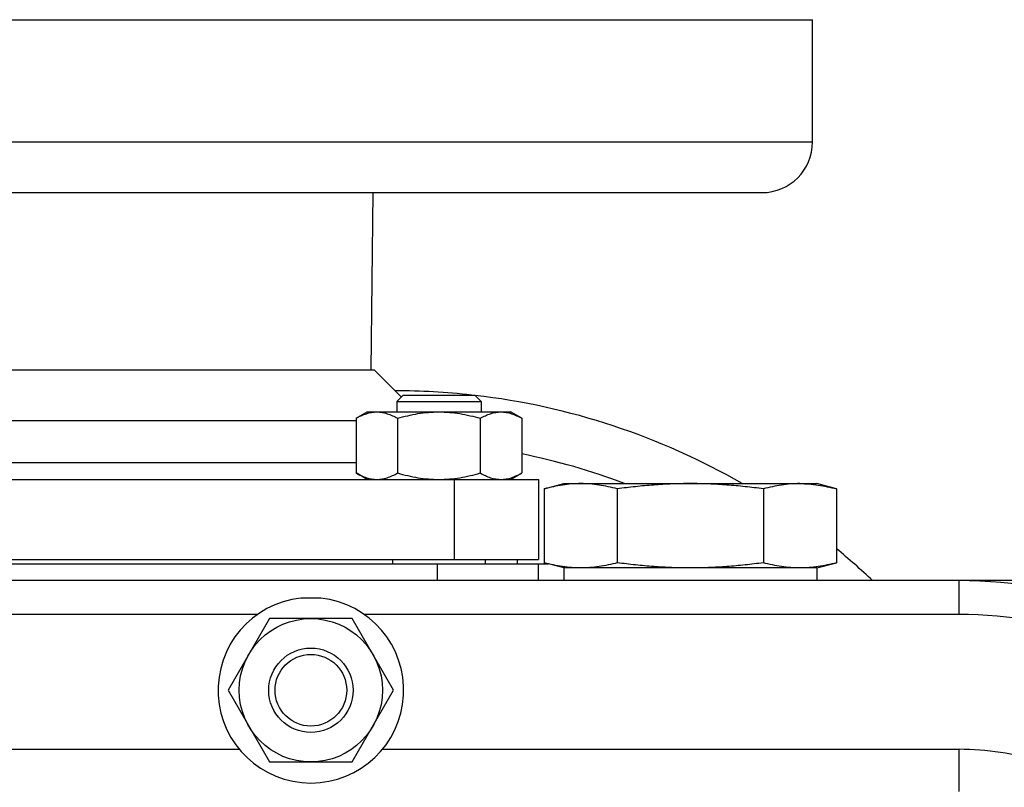
# Model space of a CAD drawing. Units: millimetres. Extents: x -1287 to 1152, y -457 to 893.
# Drawn here: x 955 to 1072, y 326 to 417 of the extents above; entities that cross this region are included whole.
import ezdxf

# ---------------------------------------------------------------- set-up
doc = ezdxf.new("R2010")
doc.units = ezdxf.units.MM
doc.header["$LTSCALE"] = 19.36
doc.layers.get('0').update_dxf_attribs({"linetype": 'CONTINUOUS'})
doc.layers.add('3_ALL_AXES', color=7, linetype='CONTINUOUS')

msp = doc.modelspace()

# ---------------------------------------------------------------- linework, layer by layer
at = {"color": 7, "linetype": 'CONTINUOUS'}
for p, q in [((1000.86, 372.45), (1000.11, 371.7)), ((1000.11, 371.7), (1000.11, 370.45)), ((1000.11, 371.7), (1010.11, 371.7)), ((1000.86, 372.45), (1009.36, 372.45)), ((1009.36, 372.45), (1010.11, 371.7)), ((1010.11, 371.7), (1010.11, 370.45)), ((995.3, 369.69), (996.61, 370.45)), ((996.61, 370.45), (1013.61, 370.45)), ((1014.93, 369.69), (1013.61, 370.45)), ((995.3, 369.69), (995.3, 363.21)), ((1000.2, 369.69), (1000.2, 363.21)), ((1010.02, 369.69), (1010.02, 363.21)), ((1014.93, 369.69), (1014.93, 363.21)), ((996.61, 362.45), (995.3, 363.21)), ((1013.61, 362.45), (1014.93, 363.21)), ((1016.93, 362.45), (1016.93, 352.95)), ((1017.61, 361.33), (1017.61, 352.57)), ((1019.93, 361.95), (1049.93, 361.95)), ((1026.27, 361.33), (1026.27, 352.57)), ((1043.59, 361.33), (1043.59, 352.57)), ((1052.25, 361.33), (1052.25, 352.57)), ((916.93, 352.95), (1016.93, 352.95)), ((999.61, 352.95), (999.61, 352.45)), ((1010.61, 352.95), (1010.61, 352.45)), ((1014.43, 352.45), (1014.43, 352.95)), ((916.93, 352.45), (1018.06, 352.45)), ((1016.93, 350.45), (1016.93, 352.45)), ((1049.93, 351.95), (1019.93, 351.95)), ((1066.8, 350.45), (933.05, 350.45)), ((985.02, 345.95), (980.11, 337.45)), ((994.83, 345.95), (985.02, 345.95)), ((999.74, 337.45), (994.83, 345.95)), ((980.11, 337.45), (985.02, 328.95)), ((994.83, 328.95), (999.74, 337.45)), ((985.02, 328.95), (994.83, 328.95))]:
    msp.add_line(p, q, dxfattribs=at)
at = {"color": 9, "linetype": 'CONTINUOUS'}
for p, q in [((1006.93, 362.45), (1006.93, 352.95)), ((1004.93, 350.45), (1004.93, 352.45)), ((1066.8, 346.45), (1066.8, 350.45)), ((1066.8, 325.45), (1066.8, 330.45))]:
    msp.add_line(p, q, dxfattribs=at)
at = {"color": 7, "linetype": 'CONTINUOUS'}
for radius in [8.5, 5, 4.25]:
    msp.add_circle((989.93, 337.45), radius, dxfattribs=at)
msp.add_arc((1066.8, 297.45), 53, 47.5082, 90, dxfattribs=at)
for points, knots in [([(995.3, 369.69), (995.49, 369.8), (995.89, 370.01), (996.4, 370.21), (996.82, 370.33), (997.13, 370.4), (997.44, 370.44), (997.65, 370.45), (997.75, 370.45)], [0, 0, 0, 0, 0.26155, 0.514311, 0.637719, 0.759483, 0.880056, 1, 1, 1, 1]), ([(997.75, 370.45), (997.85, 370.45), (998.06, 370.44), (998.37, 370.4), (998.68, 370.33), (999.1, 370.21), (999.61, 370.01), (1000.01, 369.8), (1000.2, 369.69)], [0, 0, 0, 0, 0.119944, 0.240516, 0.36228, 0.485687, 0.738449, 1, 1, 1, 1]), ([(1000.2, 369.69), (1000.6, 369.8), (1001.41, 370.01), (1002.63, 370.26), (1003.86, 370.41), (1004.7, 370.45), (1005.11, 370.45)], [0, 0, 0, 0, 0.250017, 0.500021, 0.750014, 1, 1, 1, 1]), ([(1005.11, 370.45), (1005.53, 370.45), (1006.36, 370.41), (1007.59, 370.26), (1008.82, 370.01), (1009.62, 369.8), (1010.02, 369.69)], [0, 0, 0, 0, 0.249984, 0.499977, 0.749982, 1, 1, 1, 1]), ([(1010.02, 369.69), (1010.21, 369.8), (1010.61, 370.01), (1011.12, 370.21), (1011.54, 370.33), (1011.85, 370.4), (1012.16, 370.44), (1012.37, 370.45), (1012.47, 370.45)], [0, 0, 0, 0, 0.26155, 0.514311, 0.637719, 0.759483, 0.880056, 1, 1, 1, 1]), ([(1012.47, 370.45), (1012.58, 370.45), (1012.78, 370.44), (1013.1, 370.4), (1013.41, 370.33), (1013.82, 370.21), (1014.33, 370.01), (1014.73, 369.8), (1014.93, 369.69)], [0, 0, 0, 0, 0.119944, 0.240516, 0.36228, 0.485687, 0.738449, 1, 1, 1, 1]), ([(995.3, 363.21), (995.49, 363.09), (995.89, 362.89), (996.4, 362.68), (996.82, 362.56), (997.13, 362.5), (997.44, 362.46), (997.65, 362.45), (997.75, 362.45)], [0, 0, 0, 0, 0.26155, 0.514311, 0.637719, 0.759483, 0.880056, 1, 1, 1, 1]), ([(997.75, 362.45), (997.85, 362.45), (998.06, 362.46), (998.37, 362.5), (998.68, 362.56), (999.1, 362.68), (999.61, 362.89), (1000.01, 363.09), (1000.2, 363.21)], [0, 0, 0, 0, 0.119944, 0.240516, 0.36228, 0.485687, 0.738449, 1, 1, 1, 1]), ([(1000.2, 363.21), (1000.6, 363.09), (1001.41, 362.88), (1002.63, 362.64), (1003.86, 362.48), (1004.7, 362.45), (1005.11, 362.45)], [0, 0, 0, 0, 0.250017, 0.500021, 0.750014, 1, 1, 1, 1]), ([(1005.11, 362.45), (1005.53, 362.45), (1006.36, 362.48), (1007.59, 362.64), (1008.82, 362.88), (1009.62, 363.09), (1010.02, 363.21)], [0, 0, 0, 0, 0.249984, 0.499977, 0.749982, 1, 1, 1, 1]), ([(1010.02, 363.21), (1010.21, 363.09), (1010.61, 362.89), (1011.12, 362.68), (1011.54, 362.56), (1011.85, 362.5), (1012.16, 362.46), (1012.37, 362.45), (1012.47, 362.45)], [0, 0, 0, 0, 0.26155, 0.514311, 0.637719, 0.759483, 0.880056, 1, 1, 1, 1]), ([(1012.47, 362.45), (1012.58, 362.45), (1012.78, 362.46), (1013.1, 362.5), (1013.41, 362.56), (1013.82, 362.68), (1014.33, 362.89), (1014.73, 363.09), (1014.93, 363.21)], [0, 0, 0, 0, 0.119944, 0.240516, 0.36228, 0.485687, 0.738449, 1, 1, 1, 1]), ([(1021.94, 361.95), (1021.57, 361.95), (1020.85, 361.92), (1019.76, 361.79), (1018.68, 361.6), (1017.96, 361.42), (1017.61, 361.33)], [0, 0, 0, 0, 0.247729, 0.496508, 0.747128, 1, 1, 1, 1]), ([(1026.27, 361.33), (1025.91, 361.42), (1025.19, 361.6), (1024.11, 361.79), (1023.02, 361.92), (1022.3, 361.95), (1021.94, 361.95)], [0, 0, 0, 0, 0.252872, 0.503492, 0.752271, 1, 1, 1, 1]), ([(1034.93, 361.95), (1034.2, 361.95), (1032.75, 361.92), (1030.59, 361.79), (1028.42, 361.6), (1026.98, 361.42), (1026.27, 361.33)], [0, 0, 0, 0, 0.249997, 0.499995, 0.749996, 1, 1, 1, 1]), ([(1043.59, 361.33), (1042.87, 361.42), (1041.43, 361.6), (1039.27, 361.79), (1037.1, 361.92), (1035.65, 361.95), (1034.93, 361.95)], [0, 0, 0, 0, 0.250004, 0.500005, 0.750003, 1, 1, 1, 1]), ([(1047.92, 361.95), (1047.55, 361.95), (1046.83, 361.92), (1045.74, 361.79), (1044.66, 361.6), (1043.94, 361.42), (1043.59, 361.33)], [0, 0, 0, 0, 0.247729, 0.496508, 0.747128, 1, 1, 1, 1]), ([(1047.92, 361.95), (1048.28, 361.95), (1049.01, 361.92), (1050.09, 361.79), (1051.17, 361.6), (1051.89, 361.42), (1052.25, 361.33)], [0, 0, 0, 0, 0.247729, 0.496508, 0.747128, 1, 1, 1, 1]), ([(1021.94, 351.95), (1021.57, 351.95), (1020.85, 351.98), (1019.76, 352.1), (1018.68, 352.3), (1017.96, 352.47), (1017.61, 352.57)], [0, 0, 0, 0, 0.247729, 0.496508, 0.747128, 1, 1, 1, 1]), ([(1026.27, 352.57), (1025.91, 352.47), (1025.19, 352.3), (1024.11, 352.1), (1023.02, 351.98), (1022.3, 351.95), (1021.94, 351.95)], [0, 0, 0, 0, 0.252872, 0.503492, 0.752271, 1, 1, 1, 1]), ([(1034.93, 351.95), (1034.2, 351.95), (1032.75, 351.98), (1030.59, 352.1), (1028.42, 352.3), (1026.98, 352.47), (1026.27, 352.57)], [0, 0, 0, 0, 0.249997, 0.499995, 0.749996, 1, 1, 1, 1]), ([(1043.59, 352.57), (1042.87, 352.47), (1041.43, 352.3), (1039.27, 352.1), (1037.1, 351.98), (1035.65, 351.95), (1034.93, 351.95)], [0, 0, 0, 0, 0.250004, 0.500005, 0.750003, 1, 1, 1, 1]), ([(1047.92, 351.95), (1047.55, 351.95), (1046.83, 351.98), (1045.74, 352.1), (1044.66, 352.3), (1043.94, 352.47), (1043.59, 352.57)], [0, 0, 0, 0, 0.247729, 0.496508, 0.747128, 1, 1, 1, 1]), ([(1052.25, 352.57), (1051.89, 352.47), (1051.17, 352.3), (1050.09, 352.1), (1049.01, 351.98), (1048.28, 351.95), (1047.92, 351.95)], [0, 0, 0, 0, 0.252872, 0.503492, 0.752271, 1, 1, 1, 1])]:
    msp.add_open_spline(points, degree=3, knots=knots, dxfattribs=at)
at = {"layer": '3_ALL_AXES', "color": 7, "linetype": 'CONTINUOUS'}
for p, q in [((884.43, 416.95), (1049.43, 416.95)), ((1049.43, 402.45), (1049.43, 416.95)), ((890.43, 396.45), (1043.43, 396.45)), ((997.08, 375.45), (997.33, 396.45)), ((936.43, 375.45), (997.43, 375.45)), ((997.43, 375.45), (1000.64, 372.23)), ((938.56, 369.45), (995.3, 369.45)), ((916.93, 362.45), (1016.93, 362.45)), ((1016.93, 362.45), (1016.93, 352.95)), ((1017.61, 361.33), (1019.93, 361.95)), ((1052.25, 361.33), (1049.93, 361.95)), ((1019.93, 351.95), (1017.61, 352.57)), ((1019.93, 351.95), (1019.93, 350.45)), ((1049.93, 351.95), (1019.93, 351.95)), ((1049.93, 351.95), (1052.25, 352.57)), ((1049.93, 351.95), (1049.93, 350.45)), ((1082.46, 350.45), (1066.8, 350.45)), ((991.11, 348.38), (988.75, 348.38))]:
    msp.add_line(p, q, dxfattribs=at)
at = {"layer": '3_ALL_AXES', "color": 9, "linetype": 'CONTINUOUS'}
for p, q in [((884.43, 402.45), (1049.43, 402.45)), ((938.56, 364.45), (995.3, 364.45)), ((983.6, 346.45), (933.05, 346.45)), ((1066.8, 346.45), (996.25, 346.45)), ((933.05, 330.45), (981.44, 330.45)), ((998.41, 330.45), (1066.8, 330.45))]:
    msp.add_line(p, q, dxfattribs=at)
at = {"layer": '3_ALL_AXES', "color": 7, "linetype": 'CONTINUOUS'}
for centre, radius, start, end in [((1043.43, 402.45), 6, 270, 360), ((999.93, 290.45), 82.5, 83.6954, 90), ((999.93, 290.45), 82.5, 60.0748, 83.401), ((999.93, 290.45), 82.5, 46.6584, 50.6397), ((989.93, 337.45), 11, 96.1598, 83.8402)]:
    msp.add_arc(centre, radius, start, end, dxfattribs=at)
at = {"layer": '3_ALL_AXES', "color": 9, "linetype": 'CONTINUOUS'}
for centre, radius, start, end in [((999.93, 290.45), 76.5, 69.1703, 78.6931), ((1066.8, 297.45), 49, 68.9008, 90), ((1066.8, 297.45), 33, 72.9372, 90)]:
    msp.add_arc(centre, radius, start, end, dxfattribs=at)

doc.saveas('drawing.dxf')
